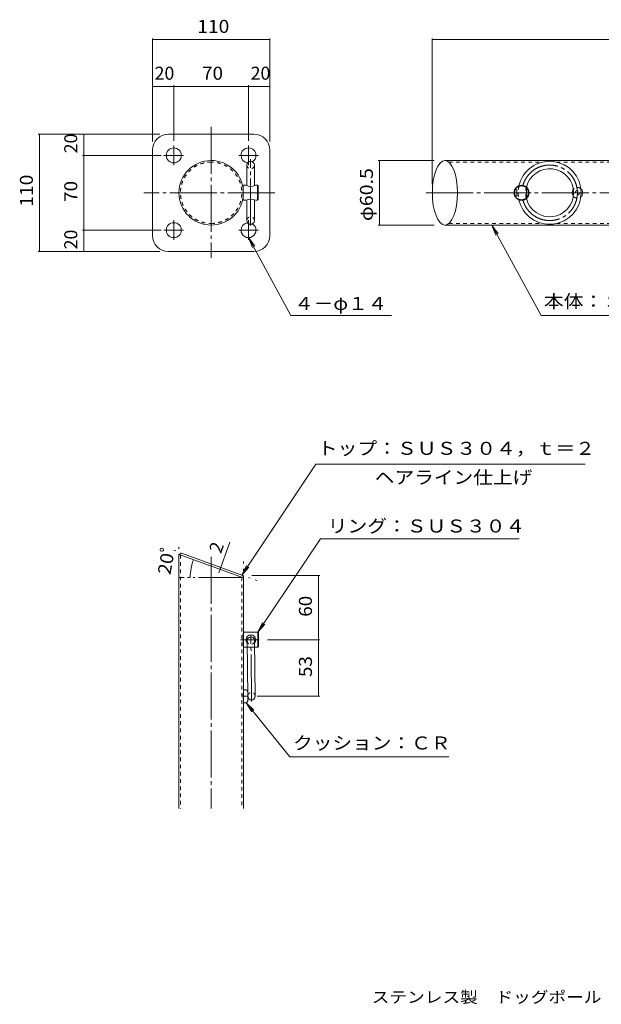
# Model space of a CAD drawing. Units: millimetres. Extents: x -4910 to 4387, y -4047 to 2870.
# Drawn here: x -4910 to -823, y -4047 to 2870 of the extents above; entities that cross this region are included whole.
import ezdxf

# ---------------------------------------------------------------- set-up
doc = ezdxf.new("R2010")
doc.units = ezdxf.units.MM
doc.header["$LTSCALE"] = 30
for name, pattern in [('JWW_CENTER2', [13.546667, 11.006667, -0.846667, 0.846667, -0.846667]), ('JWW_DASHED1', [1.693333, 0.846667, -0.846667]), ('JWW_HOJO', [1.693333, -1.27, 0.423333]), ('JWW_PHANTOM2', [13.546667, 10.16, -0.846667, 0.423333, -0.846667, 0.423333, -0.846667])]:
    doc.linetypes.add(name, pattern=pattern)
for name, color, linetype in [('1-0', 7, 'Continuous'), ('1-2', 7, 'Continuous'), ('1-3', 7, 'Continuous'), ('1-4', 7, 'Continuous'), ('1-5', 7, 'Continuous'), ('1-F', 7, 'Continuous'), ('F-5', 7, 'Continuous')]:
    doc.layers.add(name, color=color, linetype=linetype)
doc.styles.add('ＭＳ ゴシック', font='txt', dxfattribs={"height": 1})

msp = doc.modelspace()

# ---------------------------------------------------------------- linework, layer by layer
at = {"layer": '1-0', "color": 4, "linetype": 'JWW_CENTER2', "lineweight": 9}
for p, q in [((-3564.6, 2116.9), (-3564.6, 1196)), ((-3117.8, 1653.8), (-4037, 1653.8)), ((-3564.6, -904.6), (-3564.6, -2671.1))]:
    msp.add_line(p, q, dxfattribs=at)
at = {"layer": '1-0', "color": 4, "linetype": 'Continuous', "lineweight": 9}
for p, q in [((-1921.7, 1880.7), (4327.3, 1880.7)), ((-1921.7, 1426.9), (4327.3, 1426.9)), ((-3791.5, -897.6), (-3791.5, -2671.1)), ((-3337.8, -1051.9), (-3788.7, -887.8)), ((-3350.1, -1031.5), (-3766.3, -880)), ((-3337.8, -1049.1), (-3337.8, -1433.5)), ((-3337.8, -1538.5), (-3337.8, -1853.5)), ((-3337.8, -1913.5), (-3337.8, -2671.1))]:
    msp.add_line(p, q, dxfattribs=at)
at = {"layer": '1-0', "color": 4, "linetype": 'JWW_DASHED1', "lineweight": 9}
for p, q in [((-1894.2, 1869.4), (-1235.2, 1869.4)), ((-1136, 1869.4), (4327.3, 1869.4)), ((-1894.2, 1438.2), (-1235.2, 1438.2)), ((-1136, 1438.2), (4327.3, 1438.2)), ((-3780.3, -890.9), (-3780.3, -2671.1)), ((-3349, -1047.8), (-3349, -2671.1))]:
    msp.add_line(p, q, dxfattribs=at)
at = {"layer": '1-0', "color": 4, "linetype": 'JWW_HOJO', "lineweight": 9}
for p, q in [((-3791.5, -897.6), (-3791.5, -803.3)), ((-3766.3, -880), (-3834.8, -855)), ((-3337.8, -1051.9), (-3337.8, -912.4)), ((-3350.1, -1031.5), (-3243.4, -1070.3))]:
    msp.add_line(p, q, dxfattribs=at)
at = {"layer": '1-0', "color": 4, "linetype": 'JWW_PHANTOM2', "lineweight": 9}
msp.add_line((-3349, -1047.8), (-3791.5, -1047.8), dxfattribs=at)
at = {"layer": '1-0', "color": 4, "linetype": 'Continuous', "lineweight": 9}
for centre, radius, start, end in [((-3564.6, 1653.8), 226.9, 90, 270), ((-3564.6, 1653.8), 226.9, 7.59854, 90), ((-3564.6, 1653.8), 226.9, 270, 352.40146), ((-3772.8, -897.6), 18.8, 70.0005, 180), ((-3356.5, -1049.1), 18.8, 0, 69.99997), ((-2646.9, -1486), 692.9, 175.65442, 184.34558), ((-3112.8, -1883.5), 226.9, 172.40276, 187.59724)]:
    msp.add_arc(centre, radius, start, end, dxfattribs=at)
at = {"layer": '1-0', "color": 4, "linetype": 'JWW_DASHED1', "lineweight": 9}
for start, end in [(90, 270), (270, 90)]:
    msp.add_arc((-3564.6, 1653.8), 215.6, start, end, dxfattribs=at)
at = {"layer": '1-0', "color": 4, "linetype": 'Continuous', "lineweight": 9}
msp.add_ellipse((-1921.7, 1653.8), major_axis=(0, 226.9), ratio=0.39, dxfattribs=at)
at = {"layer": '1-2', "color": 2, "linetype": 'Continuous', "lineweight": 9}
for p, q in [((-3339.7, 1706.3), (-3339.7, 1601.3)), ((-3321, 1706.3), (-3339.7, 1706.3)), ((-3238.5, 1706.3), (-3253.5, 1706.3)), ((-3238.5, 1706.3), (-3238.5, 1601.3)), ((-3238.5, 1706.3), (-3234.7, 1702.5)), ((-3234.7, 1702.5), (-3234.7, 1605)), ((-3321, 1601.3), (-3339.7, 1601.3)), ((-3238.5, 1601.3), (-3253.5, 1601.3)), ((-3238.5, 1601.3), (-3234.7, 1605)), ((-3337.8, -1433.5), (-3337.8, -1538.5)), ((-3236.5, -1433.5), (-3337.8, -1433.5)), ((-3236.5, -1433.5), (-3236.5, -1538.5)), ((-3236.5, -1433.5), (-3232.8, -1437.2)), ((-3232.8, -1437.2), (-3232.8, -1534.7)), ((-3236.5, -1538.5), (-3337.8, -1538.5)), ((-3236.5, -1538.5), (-3232.8, -1534.7))]:
    msp.add_line(p, q, dxfattribs=at)
at = {"layer": '1-2', "color": 2, "linetype": 'JWW_DASHED1', "lineweight": 9}
for p, q in [((-1417, 1653.8), (-1417, 1694)), ((-1349.5, 1653.8), (-1349.5, 1694)), ((-1417, 1653.8), (-1417, 1613.6)), ((-1349.5, 1653.8), (-1349.5, 1613.6))]:
    msp.add_line(p, q, dxfattribs=at)
at = {"layer": '1-2', "color": 4, "linetype": 'JWW_CENTER2', "lineweight": 9}
msp.add_line((-2053.3, 1653.8), (4387.1, 1653.8), dxfattribs=at)
at = {"layer": '1-2', "color": 2, "linetype": 'JWW_CENTER2', "lineweight": 9}
msp.add_line((-3228.4, -1486), (-3357.9, -1486), dxfattribs=at)
at = {"layer": '1-2', "color": 2, "linetype": 'Continuous', "lineweight": 9}
for centre, radius, start, end in [((-3287.2, 1778.5), 79.7, 244.94223, 295.05777), ((-1383.2, 1653.8), 52.5, 90, 180), ((-1383.2, 1653.8), 48.8, 90, 180), ((-1383.2, 1653.8), 52.5, 0, 90), ((-1383.2, 1653.8), 48.8, 0, 90), ((-3287.2, 1529.1), 79.7, 64.94223, 115.05777), ((-1383.2, 1653.8), 52.5, 180, 270), ((-1383.2, 1653.8), 48.8, 180, 270), ((-1383.2, 1653.8), 48.8, 270, 0), ((-1383.2, 1653.8), 52.5, 270, 0), ((-3285.3, -1486), 33.7, 321.05788, 218.94257)]:
    msp.add_arc(centre, radius, start, end, dxfattribs=at)
at = {"layer": '1-3', "color": 4, "linetype": 'JWW_CENTER2', "lineweight": 9}
for p, q in [((-3287.2, 1423.2), (-3287.2, 1889.7)), ((-3281.1, -1920.3), (-3285.6, -1457.1))]:
    msp.add_line(p, q, dxfattribs=at)
at = {"layer": '1-3', "color": 4, "linetype": 'Continuous', "lineweight": 9}
for p, q in [((-3313.5, 1703.2), (-3313.5, 1848.8)), ((-3261, 1848.8), (-3261, 1703.2)), ((-3313.5, 1458.8), (-3313.5, 1604.4)), ((-3261, 1604.4), (-3261, 1458.8)), ((-3307.8, -1883.7), (-3311.5, -1493.7)), ((-3259, -1493.2), (-3255.3, -1883.2))]:
    msp.add_line(p, q, dxfattribs=at)
for centre, radius, start, end in [((-3287.2, 1848.8), 26.3, 0, 180), ((-1185.6, 1653.8), 221.3, 192.87497, 167.12503), ((-1185.6, 1653.8), 168.7, 193.78665, 166.21335), ((-3287.2, 1458.8), 26.3, 180, 0), ((-3285.3, -1493.5), 26.3, 0.55089, 180.55089), ((-3281.5, -1883.4), 26.3, 180.55089, 0.55089)]:
    msp.add_arc(centre, radius, start, end, dxfattribs=at)
at = {"layer": '1-3', "color": 4, "linetype": 'JWW_DASHED1', "lineweight": 9}
for centre, radius, start, end in [((-3287.2, 1848.8), 26.3, 180, 0), ((-1185.6, 1653.8), 221.2, 167.12498, 192.87497), ((-1185.6, 1653.8), 168.8, 166.21335, 193.78665), ((-3287.2, 1458.8), 26.3, 0, 180), ((-3285.3, -1493.5), 26.3, 180.55089, 0.55089), ((-3281.5, -1883.4), 26.3, 0.55089, 180.55089)]:
    msp.add_arc(centre, radius, start, end, dxfattribs=at)
at = {"layer": '1-3', "color": 4, "linetype": 'JWW_CENTER2', "lineweight": 9}
msp.add_arc((-1185.6, 1653.8), 195, 193.78665, 166.21335, dxfattribs=at)
at = {"layer": '1-4', "color": 7, "linetype": 'Continuous', "lineweight": 9}
for p, q in [((-3977.1, 2739), (-3977.1, 2013.8)), ((-3977.1, 2730), (-3152.1, 2730)), ((-3152.1, 2739), (-3152.1, 2013.8)), ((-2010.2, 2739), (-2010.2, 1713.8)), ((-2010.2, 2730), (4364.8, 2730)), ((-3827.1, 2401.4), (-3977.1, 2401.4)), ((-3827.1, 2410.4), (-3827.1, 2018.2)), ((-3827.1, 2401.4), (-3302.1, 2401.4)), ((-3302.1, 2410.4), (-3302.1, 2018.2)), ((-3302.1, 2401.4), (-3152.1, 2401.4)), ((-4779.4, 2066.3), (-3924.6, 2066.3)), ((-4770.4, 2066.3), (-4770.4, 1241.3)), ((-4458.8, 1916.3), (-4458.8, 2066.3)), ((-4470, 1916.3), (-3915.6, 1916.3)), ((-4458.8, 1916.3), (-4458.8, 1391.3)), ((-2391.8, 1880.7), (-1996.7, 1880.7)), ((-2380.5, 1880.7), (-2380.5, 1426.9)), ((-4470, 1391.3), (-3915.6, 1391.3)), ((-4458.8, 1391.3), (-4458.8, 1241.3)), ((-2391.8, 1426.9), (-1996.7, 1426.9)), ((-4779.4, 1241.3), (-3924.6, 1241.3)), ((-2800.2, -1036), (-3277.8, -1036)), ((-2809.2, -1036), (-2809.2, -1486)), ((-2800.2, -1486), (-3168.4, -1486)), ((-2809.2, -1486), (-2809.2, -1883.5)), ((-2800.2, -1883.5), (-3242.1, -1883.5))]:
    msp.add_line(p, q, dxfattribs=at)
at = {"layer": '1-4', "color": 3, "linetype": 'Continuous', "lineweight": 9}
for p, q in [((-3264.6, 2066.3), (-3864.6, 2066.3)), ((-3977.1, 1353.8), (-3977.1, 1953.8)), ((-3152.1, 1353.8), (-3152.1, 1953.8)), ((-3864.6, 1241.3), (-3264.6, 1241.3))]:
    msp.add_line(p, q, dxfattribs=at)
at = {"layer": '1-4', "color": 4, "linetype": 'JWW_CENTER2', "lineweight": 9}
for p, q in [((-3827.1, 1985.4), (-3827.1, 1916.3)), ((-3302.1, 1985.4), (-3302.1, 1916.3)), ((-3896.2, 1916.3), (-3827.1, 1916.3)), ((-3827.1, 1847.2), (-3827.1, 1916.3)), ((-3758, 1916.3), (-3827.1, 1916.3)), ((-3371.2, 1916.3), (-3302.1, 1916.3)), ((-3302.1, 1847.2), (-3302.1, 1916.3)), ((-3233, 1916.3), (-3302.1, 1916.3)), ((-3827.1, 1460.4), (-3827.1, 1391.3)), ((-3304.1, 1479.4), (-3304.1, 1478.9)), ((-3302.1, 1460.4), (-3302.1, 1391.3)), ((-3896.2, 1391.3), (-3827.1, 1391.3)), ((-3827.1, 1322.2), (-3827.1, 1391.3)), ((-3758, 1391.3), (-3827.1, 1391.3)), ((-3371.2, 1391.3), (-3302.1, 1391.3)), ((-3302.1, 1322.2), (-3302.1, 1391.3)), ((-3233, 1391.3), (-3302.1, 1391.3))]:
    msp.add_line(p, q, dxfattribs=at)
at = {"layer": '1-4', "color": 7, "linetype": 'Continuous', "lineweight": 9, "const_width": 3}
for points in [[(-3975.6, 2730, 0.414214), (-3977.1, 2731.5, 0.414214), (-3978.6, 2730, 0.414214), (-3977.1, 2728.5, 0.414214)], [(-3150.6, 2730, 0.414214), (-3152.1, 2731.5, 0.414214), (-3153.6, 2730, 0.414214), (-3152.1, 2728.5, 0.414214)], [(-2008.7, 2730, 0.414214), (-2010.2, 2731.5, 0.414214), (-2011.7, 2730, 0.414214), (-2010.2, 2728.5, 0.414214)], [(-3975.6, 2401.4, 0.414214), (-3977.1, 2402.9, 0.414214), (-3978.6, 2401.4, 0.414214), (-3977.1, 2399.9, 0.414214)], [(-3825.6, 2401.4, 0.414214), (-3827.1, 2402.9, 0.414214), (-3828.6, 2401.4, 0.414214), (-3827.1, 2399.9, 0.414214)], [(-3825.6, 2401.4, 0.414214), (-3827.1, 2402.9, 0.414214), (-3828.6, 2401.4, 0.414214), (-3827.1, 2399.9, 0.414214)], [(-3300.6, 2401.4, 0.414214), (-3302.1, 2402.9, 0.414214), (-3303.6, 2401.4, 0.414214), (-3302.1, 2399.9, 0.414214)], [(-3300.6, 2401.4, 0.414214), (-3302.1, 2402.9, 0.414214), (-3303.6, 2401.4, 0.414214), (-3302.1, 2399.9, 0.414214)], [(-3150.6, 2401.4, 0.414214), (-3152.1, 2402.9, 0.414214), (-3153.6, 2401.4, 0.414214), (-3152.1, 2399.9, 0.414214)], [(-4768.9, 2066.3, 0.414214), (-4770.4, 2067.8, 0.414214), (-4771.9, 2066.3, 0.414214), (-4770.4, 2064.8, 0.414214)], [(-4457.3, 2066.3, 0.414214), (-4458.8, 2067.8, 0.414214), (-4460.3, 2066.3, 0.414214), (-4458.8, 2064.8, 0.414214)], [(-4457.3, 1916.3, 0.414214), (-4458.8, 1917.8, 0.414214), (-4460.3, 1916.3, 0.414214), (-4458.8, 1914.8, 0.414214)], [(-4457.3, 1916.3, 0.414214), (-4458.8, 1917.8, 0.414214), (-4460.3, 1916.3, 0.414214), (-4458.8, 1914.8, 0.414214)], [(-2379, 1880.7, 0.414214), (-2380.5, 1882.2, 0.414214), (-2382, 1880.7, 0.414214), (-2380.5, 1879.2, 0.414214)], [(-4457.3, 1391.3, 0.414214), (-4458.8, 1392.8, 0.414214), (-4460.3, 1391.3, 0.414214), (-4458.8, 1389.8, 0.414214)], [(-4457.3, 1391.3, 0.414214), (-4458.8, 1392.8, 0.414214), (-4460.3, 1391.3, 0.414214), (-4458.8, 1389.8, 0.414214)], [(-2379, 1426.9, 0.414214), (-2380.5, 1428.4, 0.414214), (-2382, 1426.9, 0.414214), (-2380.5, 1425.4, 0.414214)], [(-4768.9, 1241.3, 0.414214), (-4770.4, 1242.8, 0.414214), (-4771.9, 1241.3, 0.414214), (-4770.4, 1239.8, 0.414214)], [(-4457.3, 1241.3, 0.414214), (-4458.8, 1242.8, 0.414214), (-4460.3, 1241.3, 0.414214), (-4458.8, 1239.8, 0.414214)], [(-3688, -923.9, 0.414214), (-3689.5, -922.4, 0.414214), (-3691, -923.9, 0.414214), (-3689.5, -925.4, 0.414214)], [(-2807.7, -1036, 0.414214), (-2809.2, -1034.5, 0.414214), (-2810.7, -1036, 0.414214), (-2809.2, -1037.5, 0.414214)], [(-3709.9, -1047.8, 0.414214), (-3711.4, -1046.3, 0.414214), (-3712.9, -1047.8, 0.414214), (-3711.4, -1049.3, 0.414214)], [(-2807.7, -1486, 0.414214), (-2809.2, -1484.5, 0.414214), (-2810.7, -1486, 0.414214), (-2809.2, -1487.5, 0.414214)], [(-2807.7, -1883.5, 0.414214), (-2809.2, -1882, 0.414214), (-2810.7, -1883.5, 0.414214), (-2809.2, -1885, 0.414214)]]:
    msp.add_lwpolyline(points, format="xyb", close=True, dxfattribs=at)
at = {"layer": '1-4', "color": 3, "linetype": 'Continuous', "lineweight": 9}
for centre in [(-3827.1, 1916.3), (-3827.1, 1391.3)]:
    msp.add_circle(centre, 52.5, dxfattribs=at)
for centre, radius, start, end in [((-3864.6, 1953.8), 112.5, 90, 180), ((-3264.6, 1953.8), 112.5, 0, 90), ((-3302.1, 1916.3), 52.5, 0, 180), ((-3302.1, 1916.3), 52.5, 180, 263.01704), ((-3302.1, 1916.3), 52.5, 301.85101, 0), ((-3302.1, 1391.3), 52.5, 96.98303, 179.9998), ((-3302.1, 1391.3), 52.5, 179.9998, 0.0002), ((-3302.1, 1391.3), 52.5, 0.0002, 58.14871), ((-3864.6, 1353.8), 112.5, 180, 270), ((-3264.6, 1353.8), 112.5, 270, 0)]:
    msp.add_arc(centre, radius, start, end, dxfattribs=at)
at = {"layer": '1-4', "color": 7, "linetype": 'Continuous', "lineweight": 9}
msp.add_arc((-3349, -1047.8), 362.4, 159.99997, 180, dxfattribs=at)
at = {"layer": '1-5', "color": 7, "linetype": 'Continuous', "lineweight": 9}
for p, q in [((-1244.4, 791.8), (-1590.9, 1426.9)), ((-1590.9, 1426.9), (-1546.7, 1366.3)), ((-1590.9, 1426.9), (-1563.9, 1357)), ((-3003.7, 791.8), (-3302.1, 1338.8)), ((-3302.1, 1338.8), (-3257.9, 1278.2)), ((-3302.1, 1338.8), (-3275.1, 1268.8)), ((-1244.4, 791.8), (800.2, 791.8)), ((-2828.2, -253.1), (-936.8, -253.1)), ((-2797.1, -778.2), (-1399.3, -778.2)), ((-3011.3, -2309.9), (-1893.4, -2309.9))]:
    msp.add_line(p, q, dxfattribs=at)
at = {"layer": '1-5', "color": 3, "linetype": 'Continuous', "lineweight": 9}
for p, q in [((-3319, -1838.5), (-3337.8, -1838.5)), ((-3337.8, -1913.5), (-3337.8, -1853.5)), ((-3307.8, -1917.2), (-3307.8, -1849.7)), ((-3319, -1928.5), (-3337.8, -1928.5))]:
    msp.add_line(p, q, dxfattribs=at)
at = {"layer": '1-5', "color": 3, "linetype": 'JWW_CENTER2', "lineweight": 9}
msp.add_line((-3347.1, -1883.5), (-3302.1, -1883.5), dxfattribs=at)
at = {"layer": '1-5', "color": 3, "linetype": 'JWW_DASHED1', "lineweight": 9}
msp.add_circle((-990.6, 1653.8), 15, dxfattribs=at)
at = {"layer": '1-5', "color": 3, "linetype": 'Continuous', "lineweight": 9}
for centre, radius, start, end in [((-990.6, 1653.8), 37.5, 138.50745, 221.49255), ((-990.6, 1653.8), 37.5, 310.61386, 49.38614), ((-3319, -1849.7), 11.2, 0, 90), ((-3319, -1917.2), 11.2, 270, 0)]:
    msp.add_arc(centre, radius, start, end, dxfattribs=at)
at = {"layer": '1-5', "color": 3, "linetype": 'JWW_DASHED1', "lineweight": 9}
for start, end in [(49.38614, 138.50745), (221.49255, 310.61386)]:
    msp.add_arc((-990.6, 1653.8), 37.5, start, end, dxfattribs=at)
at = {"layer": '1-F', "color": 7, "linetype": 'Continuous', "lineweight": 9}
for p, q in [((-3003.7, 791.8), (-2297.9, 791.8)), ((-2828.2, -253.1), (-3350.1, -1031.5)), ((-3433.6, -801.4), (-3511.5, -1015.3)), ((-2797.1, -778.2), (-3236.5, -1433.5)), ((-3350.1, -1031.5), (-3316.8, -964.3)), ((-3350.1, -1031.5), (-3300.5, -975.2)), ((-3236.5, -1433.5), (-3203.2, -1366.2)), ((-3236.5, -1433.5), (-3187, -1377.2)), ((-3319, -1928.5), (-3264.7, -1980.2)), ((-3319, -1928.5), (-3279.9, -1992.5)), ((-3011.3, -2309.9), (-3319, -1928.5))]:
    msp.add_line(p, q, dxfattribs=at)
at = {"layer": '1-F', "color": 7, "linetype": 'Continuous', "lineweight": 9, "const_width": 3}
for points in [[(-3501.4, -991.8, 0.414214), (-3502.9, -990.3, 0.414214), (-3504.4, -991.8, 0.414214), (-3502.9, -993.3, 0.414214)], [(-3496.3, -977.7, 0.414214), (-3497.8, -976.2, 0.414214), (-3499.3, -977.7, 0.414214), (-3497.8, -979.2, 0.414214)]]:
    msp.add_lwpolyline(points, format="xyb", close=True, dxfattribs=at)

# ---------------------------------------------------------------- texts
at = {"layer": '1-4', "color": 2, "linetype": 'Continuous', "lineweight": 211, "style": 'ＭＳ ゴシック'}
for s, width, p in [('110', 1.083333, (-3662.1, 2776.9)), ('70', 1.0625, (-3628.4, 2448.3))]:
    msp.add_text(s, height=91.44, dxfattribs=dict(at, width=width)).set_placement(p)
at = {"layer": '1-4', "color": 7, "linetype": 'Continuous', "lineweight": 211, "style": 'ＭＳ ゴシック'}
for p in [(-3962.1, 2448.3), (-3287.1, 2448.3)]:
    msp.add_text('20', height=91.44, dxfattribs=at).set_placement(p)
for p in [(-4505.7, 1931.3), (-4505.7, 1256.3)]:
    msp.add_text('20', height=91.44, rotation=90, dxfattribs=at).set_placement(p)
at = {"layer": '1-4', "color": 2, "linetype": 'Continuous', "lineweight": 211, "style": 'ＭＳ ゴシック'}
for s, width, p in [('φ60.5', 1.104167, (-2427.5, 1455)), ('110', 1.083333, (-4817.3, 1556.3)), ('70', 1.0625, (-4505.7, 1590)), ('60', 1.0625, (-2856.2, -1324.7)), ('53', 1.0625, (-2856.2, -1748.5))]:
    msp.add_text(s, height=91.44, rotation=90, dxfattribs=dict(at, width=width)).set_placement(p)
msp.add_text('2', height=91.4, rotation=70.00004, dxfattribs=at).set_placement((-3496.4, -885.6))
at = {"layer": '1-4', "color": 2, "linetype": 'Continuous', "lineweight": 9, "style": 'ＭＳ ゴシック', "width": 1.083333}
msp.add_text('20ﾟ', height=91.44, rotation=79.99999, dxfattribs=at).set_placement((-3851.4, -1034))
at = {"layer": '1-5', "color": 2, "linetype": 'Continuous', "lineweight": 9, "style": 'ＭＳ ゴシック'}
for s, width, p in [('本体：ＳＵＳ３０４，ｔ＝１．５', 1.116667, (-1226.3, 845.9)), ('トップ：ＳＵＳ３０４，ｔ＝２', 1.116071, (-2815.7, -187.2)), ('ヘアライン仕上げ', 1.109375, (-2415, -391.4)), ('リング：ＳＵＳ３０４', 1.1125, (-2745.3, -732.8)), ('クッション：ＣＲ', 1.109375, (-2989.2, -2257.2))]:
    msp.add_text(s, height=91.44, dxfattribs=dict(at, width=width)).set_placement(p)
at = {"layer": '1-F', "color": 2, "linetype": 'Continuous', "lineweight": 9, "style": 'ＭＳ ゴシック', "width": 1.1}
msp.add_text('４－φ１４', height=91.44, dxfattribs=at).set_placement((-2980.7, 830.5))
at = {"layer": 'F-5', "color": 7, "linetype": 'Continuous', "lineweight": 9, "style": 'ＭＳ ゴシック', "width": 1.137931}
msp.add_text('ステンレス製\u3000ドッグポール\u3000ＩＰ０６８５Ａ（後付けタイプ）', height=80.01, dxfattribs=at).set_placement((-2436.1, -4037))

doc.saveas('drawing.dxf')
